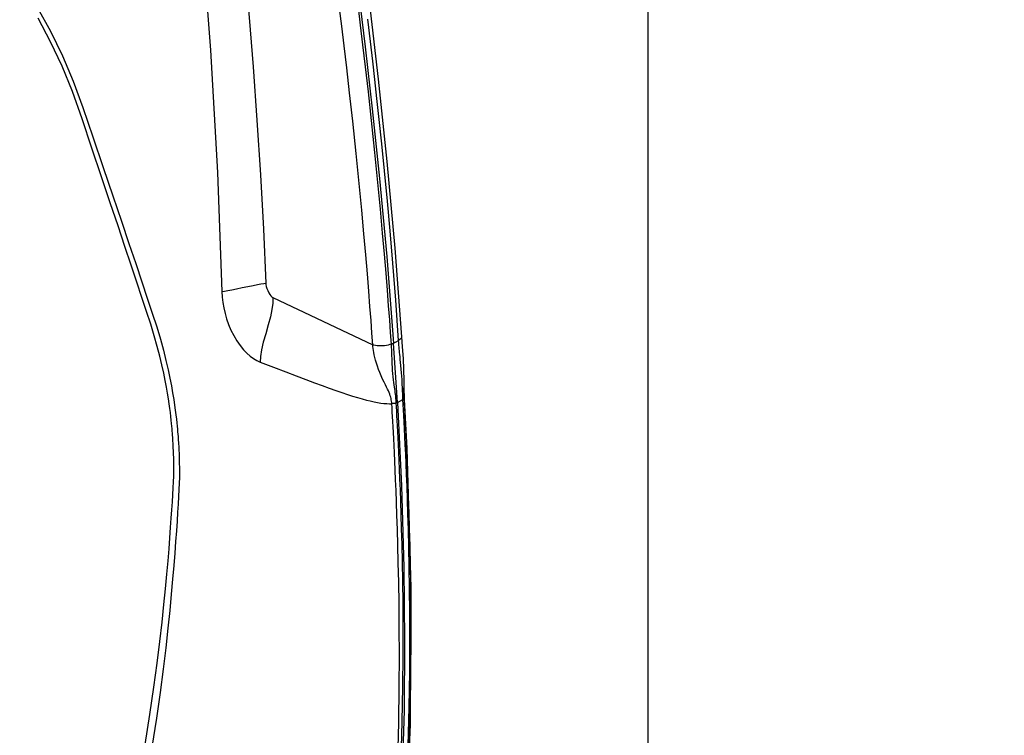
# Model space of a CAD drawing. Units: millimetres. Extents: x 7536 to 251837, y -295 to 47790.
# Drawn here: x 233058 to 233140, y 41236 to 41296 of the extents above; entities that cross this region are included whole.
import ezdxf

# ---------------------------------------------------------------- set-up
doc = ezdxf.new("R2010")
doc.units = ezdxf.units.MM
for name, color, linetype in [('0139190_0GR_main_view_BL17', 7, 'Continuous'), ('Q', 4, 'Continuous'), ('Spigoli visibili', 255, 'Continuous')]:
    doc.layers.add(name, color=color, linetype=linetype)
doc.styles.get("Standard").update_dxf_attribs({"font": 'txt.shx'})
doc.dimstyles.new('ISO-25', dxfattribs={"dimtxt": 2.5, "dimasz": 2.5, "dimexe": 1.25, "dimexo": 0.625, "dimtad": 1, "dimtxsty": 'Standard', "dimcen": 2.5, "dimadec": 0, "dimazin": 0, "dimtfac": 1, "dimtmove": 0, "dimatfit": 3, "dimfxl": 1, "dimarcsym": 0})

# ---------------------------------------------------------------- blocks, each defined once
blk = doc.blocks.new('CONVOGLIATORE LATO SPALLA')
at = {"layer": 'Spigoli visibili', "linetype": 'Continuous', "lineweight": 25}
blk.add_line((35, -1065.25), (35, 205.75), dxfattribs=at)
blk = doc.blocks.new('0139190_0GR_MAIN_VIEW_BL17', base_point=(46.68, 89.853))
at = {"layer": '0139190_0GR_main_view_BL17', "color": 7, "linetype": 'Continuous'}
for p, q in [((64.416, 121.624), (64.421, 121.424)), ((64.142, 115.048), (64.165, 115.039)), ((64.165, 115.039), (64.276, 114.982)), ((64.3, 114.958), (64.298, 114.919)), ((64.301, 114.94), (64.3, 114.958)), ((64.301, 114.94), (64.301, 114.94)), ((64.294, 114.747), (64.294, 114.747)), ((61.656, 112.926), (63.669, 113.878)), ((64.249, 113.721), (64.249, 113.721))]:
    blk.add_line(p, q, dxfattribs=at)
at = {"layer": '0139190_0GR_main_view_BL17', "color": 4, "linetype": 'Continuous'}
for p, q in [((64.301, 114.94), (64.302, 114.958)), ((64.302, 114.958), (64.303, 114.981))]:
    blk.add_line(p, q, dxfattribs=at)
at = {"layer": '0139190_0GR_main_view_BL17', "color": 7, "linetype": 'Continuous'}
for points in [[(64.171, 122.252), (64.19, 121.481), (64.201, 120.765), (64.204, 120.137), (64.202, 119.584), (64.198, 119.095), (64.191, 118.658), (64.183, 118.267), (64.174, 117.914), (64.165, 117.596), (64.156, 117.31), (64.147, 117.05), (64.138, 116.813), (64.129, 116.598), (64.12, 116.402), (64.112, 116.222), (64.104, 116.058), (64.097, 115.908), (64.09, 115.77), (64.084, 115.645), (64.077, 115.529), (64.072, 115.423), (64.066, 115.325), (64.061, 115.233), (64.056, 115.147), (64.051, 115.066)], [(64.24, 122.244), (64.262, 121.472), (64.275, 120.755), (64.28, 120.126), (64.281, 119.573), (64.278, 119.082), (64.272, 118.645), (64.266, 118.254), (64.258, 117.9), (64.25, 117.582), (64.241, 117.295), (64.233, 117.035), (64.224, 116.798), (64.216, 116.582), (64.208, 116.386), (64.2, 116.206), (64.193, 116.041), (64.186, 115.891), (64.179, 115.754), (64.173, 115.628), (64.167, 115.512), (64.161, 115.406), (64.156, 115.308), (64.151, 115.216), (64.146, 115.129), (64.142, 115.048)], [(64.384, 121.951), (64.403, 121.177), (64.413, 120.462), (64.416, 119.833), (64.415, 119.279), (64.41, 118.788), (64.403, 118.349), (64.395, 117.955), (64.386, 117.602), (64.377, 117.282), (64.367, 116.992), (64.358, 116.73), (64.349, 116.491), (64.34, 116.274), (64.331, 116.075), (64.323, 115.892), (64.315, 115.725), (64.307, 115.571), (64.3, 115.431), (64.294, 115.303), (64.287, 115.186), (64.282, 115.08), (64.276, 114.982)], [(64.308, 124.099), (64.345, 123.467), (64.381, 122.704), (64.408, 121.933), (64.416, 121.624)], [(59.082, 121.925), (59.181, 121.319), (59.261, 120.771), (59.326, 120.286), (59.38, 119.854), (59.425, 119.464), (59.462, 119.11), (59.494, 118.789), (59.522, 118.497), (59.545, 118.231), (59.565, 117.988), (59.582, 117.765), (59.598, 117.561), (59.611, 117.373), (59.623, 117.201), (59.633, 117.042), (59.642, 116.897), (59.65, 116.762), (59.656, 116.638), (59.659, 116.524), (59.661, 116.42), (59.661, 116.323), (59.66, 116.235), (59.659, 116.154), (59.657, 116.081), (59.655, 116.016), (59.652, 115.957), (59.65, 115.906), (59.648, 115.861), (59.645, 115.819), (59.643, 115.78), (59.64, 115.741), (59.637, 115.703), (59.634, 115.662), (59.631, 115.62), (59.627, 115.573), (59.622, 115.52), (59.616, 115.462), (59.609, 115.396), (59.601, 115.325), (59.592, 115.246), (59.581, 115.161), (59.568, 115.067), (59.553, 114.965), (59.535, 114.853), (59.513, 114.73), (59.488, 114.596), (59.458, 114.448), (59.422, 114.286), (59.38, 114.108), (59.329, 113.913), (59.269, 113.7), (59.197, 113.466), (59.113, 113.21), (59.02, 112.929), (58.917, 112.62), (58.804, 112.28), (58.678, 111.903), (58.538, 111.486), (58.382, 111.021), (58.207, 110.501), (58.013, 109.923), (57.814, 109.332), (57.619, 108.783), (57.411, 108.273), (57.18, 107.78), (56.929, 107.309)], [(64.421, 121.424), (64.427, 121.158), (64.437, 120.443), (64.44, 119.813), (64.439, 119.259), (64.435, 118.84)], [(64.435, 118.84), (64.434, 118.767), (64.433, 118.704)], [(64.433, 118.704), (64.427, 118.328), (64.419, 117.934), (64.41, 117.58), (64.401, 117.26), (64.391, 116.97), (64.382, 116.707), (64.373, 116.468), (64.364, 116.251), (64.356, 116.06)], [(64.356, 116.06), (64.355, 116.052), (64.347, 115.869), (64.339, 115.701), (64.331, 115.548), (64.324, 115.407), (64.318, 115.279), (64.311, 115.162), (64.306, 115.056), (64.3, 114.958)], [(61.404, 114.229), (61.672, 114.331), (61.915, 114.424), (62.129, 114.506), (62.321, 114.579), (62.493, 114.644), (62.65, 114.702), (62.793, 114.754), (62.925, 114.8), (63.046, 114.842), (63.159, 114.88), (63.263, 114.913), (63.361, 114.943), (63.453, 114.969), (63.539, 114.992), (63.619, 115.011), (63.694, 115.028), (63.765, 115.041), (63.831, 115.052), (63.893, 115.06), (63.95, 115.065), (64.003, 115.067), (64.051, 115.066)], [(64.051, 115.066), (64.049, 115.041), (64.046, 115.015), (64.042, 114.989), (64.036, 114.962), (64.029, 114.934), (64.021, 114.905), (64.01, 114.874), (63.998, 114.841), (63.984, 114.807), (63.967, 114.771), (63.947, 114.73), (63.924, 114.684), (63.897, 114.63), (63.867, 114.569), (63.838, 114.505), (63.811, 114.441), (63.786, 114.376), (63.763, 114.312), (63.742, 114.249), (63.725, 114.189), (63.711, 114.134), (63.699, 114.084), (63.69, 114.038), (63.683, 113.996), (63.677, 113.956), (63.672, 113.917), (63.669, 113.878)], [(64.142, 115.048), (64.14, 115.021), (64.138, 114.994), (64.136, 114.966), (64.133, 114.937), (64.13, 114.907), (64.126, 114.875), (64.122, 114.841), (64.117, 114.806), (64.112, 114.769), (64.107, 114.73), (64.101, 114.687), (64.094, 114.639), (64.087, 114.583), (64.081, 114.522), (64.074, 114.459), (64.069, 114.396), (64.065, 114.333), (64.061, 114.271), (64.059, 114.212), (64.056, 114.156), (64.054, 114.104), (64.053, 114.057), (64.051, 114.014), (64.049, 113.975), (64.047, 113.937), (64.045, 113.901), (64.043, 113.866)], [(64.142, 115.048), (64.127, 115.054), (64.11, 115.059), (64.091, 115.062), (64.071, 115.065), (64.051, 115.066)], [(64.276, 114.982), (64.274, 114.942), (64.272, 114.903), (64.271, 114.863), (64.269, 114.822), (64.267, 114.779), (64.265, 114.733)], [(64.3, 114.958), (64.297, 114.966), (64.289, 114.974), (64.276, 114.982)], [(64.298, 114.919), (64.297, 114.88), (64.296, 114.84), (64.295, 114.798), (64.294, 114.755), (64.294, 114.747)], [(64.265, 114.733), (64.263, 114.685), (64.261, 114.632), (64.258, 114.576), (64.254, 114.514), (64.248, 114.443), (64.242, 114.369), (64.235, 114.299), (64.229, 114.235), (64.222, 114.177), (64.217, 114.125), (64.212, 114.078), (64.207, 114.036), (64.204, 113.999), (64.201, 113.964), (64.198, 113.928), (64.196, 113.888), (64.193, 113.843), (64.189, 113.792)], [(60.632, 112.809), (60.638, 112.919), (60.65, 113.029), (60.669, 113.139), (60.694, 113.249), (60.726, 113.36), (60.765, 113.473), (60.813, 113.586), (60.868, 113.696), (60.93, 113.8), (60.996, 113.896), (61.064, 113.979), (61.133, 114.05), (61.201, 114.11), (61.269, 114.159), (61.336, 114.199), (61.404, 114.229)], [(61.656, 112.926), (61.654, 113.039), (61.638, 113.169), (61.608, 113.317), (61.564, 113.481), (61.512, 113.657), (61.464, 113.827), (61.429, 113.979), (61.409, 114.113), (61.404, 114.229)], [(63.669, 113.878), (63.652, 113.644), (63.634, 113.389), (63.612, 113.109), (63.588, 112.798), (63.56, 112.454), (63.527, 112.072), (63.49, 111.648), (63.446, 111.171), (63.394, 110.633), (63.332, 110.027), (63.264, 109.382), (63.201, 108.811), (63.143, 108.308), (63.091, 107.863), (63.043, 107.468), (62.999, 107.114)], [(64.043, 113.866), (64.027, 113.631), (64.009, 113.376), (63.988, 113.095), (63.964, 112.783), (63.936, 112.438), (63.904, 112.056), (63.867, 111.631), (63.823, 111.153), (63.772, 110.614), (63.711, 110.008), (63.643, 109.363), (63.58, 108.791), (63.523, 108.288), (63.471, 107.843), (63.424, 107.447), (63.38, 107.094)], [(64.043, 113.866), (64.014, 113.877), (63.981, 113.886), (63.945, 113.894), (63.907, 113.899), (63.868, 113.903), (63.829, 113.904), (63.791, 113.903), (63.755, 113.9), (63.722, 113.895), (63.693, 113.887), (63.669, 113.878)], [(64.043, 113.866), (64.066, 113.856), (64.088, 113.846)], [(64.088, 113.846), (64.139, 113.819), (64.189, 113.792)], [(64.189, 113.792), (64.132, 112.983), (64.073, 112.236), (64.018, 111.588), (63.963, 110.987), (63.905, 110.381), (63.85, 109.832), (63.799, 109.348), (63.753, 108.921), (63.711, 108.542), (63.669, 108.172), (63.623, 107.774), (63.57, 107.329)], [(64.249, 113.721), (64.249, 113.727), (64.244, 113.743), (64.233, 113.76), (64.214, 113.776), (64.189, 113.792)], [(61.514, 112.637), (61.517, 112.668), (61.524, 112.704), (61.536, 112.744), (61.553, 112.788), (61.574, 112.832), (61.597, 112.869), (61.618, 112.896), (61.638, 112.915), (61.656, 112.926)], [(59.546, 98.718), (59.769, 100.847), (59.994, 103.116), (60.21, 105.498), (60.398, 107.947), (60.543, 110.415), (60.632, 112.809)], [(60.341, 99.279), (60.51, 100.756), (60.662, 102.104), (60.793, 103.318), (60.907, 104.411), (61.007, 105.415), (61.095, 106.355), (61.177, 107.291), (61.258, 108.287), (61.336, 109.356), (61.407, 110.456), (61.467, 111.55), (61.514, 112.637)], [(60.632, 112.809), (60.682, 112.8), (60.748, 112.788), (60.83, 112.773), (60.927, 112.753), (61.038, 112.73), (61.153, 112.707), (61.257, 112.685), (61.345, 112.668), (61.416, 112.654), (61.472, 112.644), (61.514, 112.637)]]:
    blk.add_lwpolyline(points, dxfattribs=at)
at = {"layer": '0139190_0GR_main_view_BL17', "color": 4, "linetype": 'Continuous'}
for points in [[(64.165, 115.039), (64.246, 116.716), (64.295, 118.36), (64.31, 119.836), (64.298, 121.243), (64.255, 122.707), (64.17, 124.33), (64.026, 126.133), (63.807, 128.076)], [(64.303, 114.981), (64.353, 115.969), (64.435, 118.774), (64.42, 121.524), (64.305, 124.181), (64.091, 126.708), (63.936, 128.022)], [(56.918, 107.096), (57.179, 107.57), (57.42, 108.067), (57.637, 108.577), (57.832, 109.106), (58.032, 109.692), (58.241, 110.309), (58.436, 110.884), (58.607, 111.392), (58.759, 111.842), (58.895, 112.247), (59.017, 112.612), (59.128, 112.942), (59.228, 113.243), (59.317, 113.516), (59.391, 113.765), (59.453, 113.991), (59.504, 114.196), (59.547, 114.383), (59.583, 114.554), (59.613, 114.709), (59.638, 114.85), (59.659, 114.978), (59.676, 115.093), (59.691, 115.198), (59.703, 115.292), (59.713, 115.377), (59.721, 115.453), (59.728, 115.521), (59.734, 115.581), (59.739, 115.635), (59.743, 115.682), (59.747, 115.726), (59.75, 115.766), (59.752, 115.804), (59.755, 115.842), (59.757, 115.879), (59.76, 115.919), (59.762, 115.961), (59.764, 116.008), (59.767, 116.062), (59.769, 116.123), (59.771, 116.192), (59.772, 116.268), (59.773, 116.353), (59.774, 116.447), (59.773, 116.552), (59.77, 116.668), (59.765, 116.795), (59.758, 116.935), (59.749, 117.087), (59.739, 117.252), (59.727, 117.431), (59.714, 117.626), (59.699, 117.839), (59.682, 118.071), (59.662, 118.324), (59.638, 118.599), (59.611, 118.9), (59.58, 119.228), (59.543, 119.586), (59.499, 119.977), (59.447, 120.406), (59.385, 120.877), (59.311, 121.398), (59.22, 121.976)], [(64.165, 115.039), (64.141, 114.639), (64.115, 114.241), (64.088, 113.846)], [(64.294, 114.747), (64.296, 114.816), (64.299, 114.896), (64.301, 114.94)], [(64.249, 113.721), (64.262, 113.922), (64.278, 114.154), (64.289, 114.38), (64.293, 114.597), (64.294, 114.747)], [(62.53, 100.75), (62.74, 102.154), (62.929, 103.455), (63.097, 104.647), (63.243, 105.73), (63.378, 106.775), (63.515, 107.881), (63.658, 109.13), (63.806, 110.536), (63.952, 112.103), (64.088, 113.846)], [(62.711, 100.525), (62.87, 101.605), (63.043, 102.807), (63.224, 104.102), (63.409, 105.489), (63.596, 106.967), (63.779, 108.535), (63.953, 110.191), (64.113, 111.932), (64.249, 113.721)]]:
    blk.add_lwpolyline(points, dxfattribs=at)
blk = doc.blocks.new('A$C3C546EDC')
at = {"layer": '0139190_0GR_main_view_BL17', "rotation": 270}
blk.add_blockref('0139190_0GR_MAIN_VIEW_BL17', (18.119, -50.034), dxfattribs=at)
blk = doc.blocks.new('*D57')
at = {"layer": 'Defpoints', "color": 0, "transparency": 16777216}
for p in [(233072.217, 41902.108), (232544.885, 40408.108), (233046.717, 40408.108)]:
    blk.add_point(p, dxfattribs=at)
at = {"layer": 'Q', "color": 0, "lineweight": -2, "transparency": 16777216}
for p, q in [((233059.717, 41902.108), (232519.885, 41902.108)), ((232544.885, 41852.108), (232544.885, 40458.108)), ((233034.217, 40408.108), (232519.885, 40408.108))]:
    blk.add_line(p, q, dxfattribs=at)
at = {"layer": 'Q', "color": 0, "transparency": 16777216}
for points in [[(232536.552, 41852.108), (232553.219, 41852.108), (232544.885, 41902.108)], [(232536.552, 40458.108), (232553.219, 40458.108), (232544.885, 40408.108)]]:
    blk.add_solid(points, dxfattribs=at)
at = {"layer": 'Q', "color": 0, "transparency": 16777216, "insert": (232507.385, 41155.108), "char_height": 50, "attachment_point": 5, "rotation": 90}
blk.add_mtext('1494', dxfattribs=at)
blk = doc.blocks.new('*D67')
at = {"layer": 'Defpoints', "color": 0, "transparency": 16777216}
for p in [(232691.749, 41842.108), (233188.217, 41842.108), (232665.899, 40408.108)]:
    blk.add_point(p, dxfattribs=at)
at = {"layer": 'Q', "color": 0, "lineweight": -2, "transparency": 16777216}
for p, q in [((233175.717, 41842.108), (232666.749, 41842.108)), ((232691.749, 40458.108), (232691.749, 41792.108)), ((232678.399, 40408.108), (232716.749, 40408.108))]:
    blk.add_line(p, q, dxfattribs=at)
at = {"layer": 'Q', "color": 0, "transparency": 16777216}
for points in [[(232683.415, 41792.108), (232700.082, 41792.108), (232691.749, 41842.108)], [(232683.415, 40458.108), (232700.082, 40458.108), (232691.749, 40408.108)]]:
    blk.add_solid(points, dxfattribs=at)
at = {"layer": 'Q', "color": 0, "transparency": 16777216, "insert": (232654.249, 41125.108), "char_height": 50, "attachment_point": 5, "rotation": 90}
blk.add_mtext('1434', dxfattribs=at)

msp = doc.modelspace()

# ---------------------------------------------------------------- block references
at = {"xscale": -1}
msp.add_blockref('CONVOGLIATORE LATO SPALLA', (233145.599, 41583.858), dxfattribs=at)
at = {"xscale": -4.166666666671517, "yscale": 4.166666666664241, "zscale": 4.166666666666853, "rotation": 90}
msp.add_blockref('A$C3C546EDC', (232808.234, 41443.986), dxfattribs=at)

# ---------------------------------------------------------------- dimensions: what is measured, and where the dimension line sits
at = {"layer": 'Q'}
for base, p1, p2, angle, picture, middle in [((232544.885, 40408.108), (233072.217, 41902.108), (233046.717, 40408.108), 270, '*D57', (232507.385, 41155.108)), ((232691.749, 41842.108), (232665.899, 40408.108), (233188.217, 41842.108), 90, '*D67', (232654.249, 41125.108))]:
    dim = msp.add_linear_dim(base=base, p1=p1, p2=p2, angle=angle, dimstyle='ISO-25', override={"dimscale": 20}, dxfattribs=at)
    dim.commit()
    dim.dimension.update_dxf_attribs({"geometry": picture, "text_midpoint": middle})

doc.saveas('drawing.dxf')
